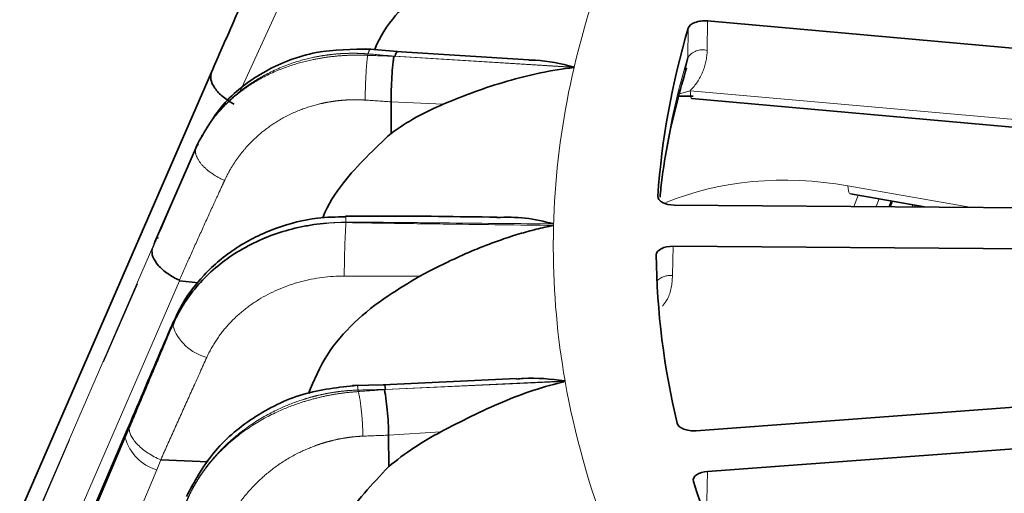
# Model space of a CAD drawing. Units: millimetres. Extents: x 40 to 386, y 10 to 290.
# Drawn here: x 259 to 274, y 184 to 191 of the extents above; entities that cross this region are included whole.
import ezdxf

# ---------------------------------------------------------------- set-up
doc = ezdxf.new("R2010")
doc.units = ezdxf.units.MM
for name, pattern in [('SLD-Durchgehend', [0]), ('SLD-Phantom', [12.7, 6.35, -1.27, 1.27, -1.27, 1.27, -1.27]), ('SLD-Punktstrich', [19.05, 15.24, -1.27, 1.27, -1.27])]:
    doc.linetypes.add(name, pattern=pattern)
doc.layers.add('SICHTBAR', color=7, linetype='SLD-Punktstrich')

msp = doc.modelspace()

# ---------------------------------------------------------------- linework, layer by layer
at = {"color": 8, "linetype": 'SLD-Phantom', "lineweight": 18}
for p, q in [((263.0006, 190.8247), (262.4235, 189.5677)), ((269.3989, 190.6141), (269.3914, 190.1759)), ((269.1016, 190.0685), (269.1092, 190.5066)), ((264.7191, 190.088), (267.4057, 189.9176)), ((267.4078, 189.9267), (264.7347, 190.0877)), ((268.9774, 189.5292), (269.1406, 189.5734)), ((269.1406, 189.5734), (290.04, 187.7102)), ((265.4559, 189.3721), (264.6773, 189.4066)), ((261.7641, 188.7229), (261.7613, 188.7109)), ((271.492, 188.1528), (273.3108, 187.8335)), ((267.1162, 187.9211), (267.1097, 187.7986)), ((271.5806, 187.8463), (271.6453, 188.0118)), ((271.9568, 187.9572), (271.9124, 187.8439)), ((272.1, 187.8425), (272.1328, 187.9263)), ((272.4511, 187.8399), (272.4614, 187.8686)), ((267.0971, 187.3466), (267.0968, 187.224)), ((251.2929, 164.5547), (261.1128, 187.2038)), ((261.1356, 187.2789), (251.3043, 164.6026)), ((268.885, 187.2528), (268.8759, 186.8139)), ((261.5196, 186.7359), (252.1442, 165.1119)), ((261.3729, 185.9649), (261.4182, 186.0715)), ((267.272, 185.2427), (264.5923, 185.1139)), ((264.5769, 185.1125), (267.2736, 185.2335)), ((260.7114, 184.3932), (260.77, 184.5311)), ((260.7745, 184.5639), (260.712, 184.4175)), ((260.7959, 184.6203), (260.7745, 184.5639)), ((259.3611, 181.2166), (260.7114, 184.3932)), ((260.712, 184.4175), (259.3621, 181.2542)), ((265.4189, 184.4821), (264.6397, 184.4322)), ((261.2437, 184.0629), (261.1813, 183.9155)), ((261.1813, 183.9155), (259.836, 180.7367)), ((269.3984, 183.8914), (269.388, 183.4518))]:
    msp.add_line(p, q, dxfattribs=at)
at = {"color": 8, "linetype": 'SLD-Phantom', "lineweight": 18, "flags": 128}
for points in [[(269.1611, 189.4549), (269.1598, 189.4552), (269.1534, 189.4622), (269.1481, 189.4782), (269.1441, 189.5028), (269.1416, 189.5349), (269.1406, 189.5734)], [(271.5294, 188.0322), (271.5283, 188.0324), (271.5161, 188.0401), (271.5061, 188.0568), (271.4986, 188.0818), (271.4938, 188.1142), (271.492, 188.1528)], [(264.0022, 187.6101), (264.0022, 187.6095), (264.0022, 187.6088), (264.0022, 187.6082), (264.0022, 187.6076), (264.0021, 187.6069), (264.0021, 187.6063), (264.0021, 187.6057), (264.0021, 187.605)], [(260.7248, 184.4772), (260.7225, 184.4713), (260.712, 184.4175)]]:
    msp.add_lwpolyline(points, dxfattribs=at)
at = {"color": 8, "linetype": 'SLD-Phantom', "lineweight": 18}
for centre, radius, start, end in [((280.0538, 186.9479), 12.9921, 156.01731, 166.74508), ((277.087, 187.1395), 13.0997, 166.8348, 166.93297), ((269.3244, 189.9121), 0.2722, 75.75826, 144.93446), ((280.2819, 186.7433), 11.6643, 163.43683, 173.88907), ((278.922, 187.2282), 11.8262, 166.85545, 176.64107), ((278.656, 187.2515), 11.5593, 177.28693, 178.40804), ((278.8155, 186.7654), 14.8372, 176.75582, 179.8416), ((263.4157, 187.6255), 0.5868, 358.49798, 7.56446), ((278.6422, 187.2519), 11.5454, 178.4081, 179.53012), ((278.7553, 187.2566), 11.6585, 180.1601, 189.94739), ((268.8455, 186.5136), 0.3019, 84.21642, 132.22399), ((262.106, 186.2916), 0.7221, 197.73928, 255.61372), ((276.7745, 187.3002), 12.7806, 189.88898, 189.98877), ((279.623, 187.4241), 12.5422, 190.05899, 201.042), ((273.954, 184.0373), 13.2474, 178.35563, 178.46075), ((261.3718, 184.5728), 0.6844, 195.21851, 253.83942)]:
    msp.add_arc(centre, radius, start, end, dxfattribs=at)
msp.add_ellipse((271.5216, 183.6974), major_axis=(4.4172, -2.8377), ratio=0.8022978, start_param=2.05265, end_param=2.6319755, dxfattribs=at)
for points, knots in [([(261.7613, 188.7109), (261.774, 188.7394), (261.7998, 188.7974), (261.8444, 188.8835), (261.8946, 188.9704), (261.9509, 189.0577), (262.0137, 189.1449), (262.0833, 189.2317), (262.1728, 189.3317), (262.2889, 189.4453), (262.4167, 189.5508), (262.5724, 189.6622), (262.8061, 189.8031), (263.1279, 189.9415), (263.4583, 190.0308), (263.7169, 190.0756), (263.9299, 190.0974), (264.1321, 190.1063), (264.2632, 190.1028), (264.3265, 190.1012)], [0, 0, 0, 0, 0.0321726, 0.0654976, 0.099976, 0.1356083, 0.1723954, 0.2103376, 0.2494357, 0.3091201, 0.374669, 0.415366, 0.4991076, 0.6417757, 0.7488064, 0.8176528, 0.8824632, 0.9432434, 1, 1, 1, 1]), ([(264.3316, 190.123), (264.2963, 190.1255), (264.2243, 190.1304), (264.114, 190.1327), (263.9996, 190.1309), (263.8813, 190.1241), (263.7595, 190.112), (263.6344, 190.0939), (263.4362, 190.0561), (263.1349, 189.9712), (262.816, 189.8283), (262.5804, 189.6822), (262.4237, 189.5674), (262.2914, 189.4558), (262.1545, 189.3199), (262.0316, 189.1759), (261.9234, 189.0235), (261.8338, 188.8732), (261.7869, 188.772), (261.7641, 188.7229)], [0, 0, 0, 0, 0.0318876, 0.0651037, 0.0996498, 0.135527, 0.1727367, 0.2112797, 0.2511572, 0.3581908, 0.5010074, 0.5800017, 0.625451, 0.6905637, 0.7508465, 0.8182948, 0.8823009, 0.942868, 1, 1, 1, 1]), ([(264.3265, 190.1012), (264.3173, 190.0357), (264.3082, 189.9269), (264.2949, 189.6811), (264.2908, 189.5455), (264.2904, 189.4336)], [0, 0, 0, 0, 0.5, 0.5, 1, 1, 1, 1]), ([(264.3718, 190.1832), (264.3681, 190.1857), (264.3564, 190.1936), (264.3417, 190.1517), (264.3316, 190.123)], [0, 0, 0, 0, 0.3138733, 1, 1, 1, 1]), ([(269.3914, 190.1759), (269.3894, 190.063), (269.367, 189.9552), (269.2817, 189.7498), (269.2201, 189.6562), (269.1406, 189.5734)], [0, 0, 0, 0, 0.5, 0.5, 1, 1, 1, 1]), ([(264.2904, 189.4336), (264.2605, 189.4353), (264.1995, 189.4387), (264.1062, 189.439), (264.0098, 189.4357), (263.9105, 189.4279), (263.8087, 189.4154), (263.7047, 189.3978), (263.5338, 189.3604), (263.2875, 189.2812), (263.0003, 189.1386), (262.7354, 188.9512), (262.5516, 188.7742), (262.4203, 188.6152), (262.3344, 188.4933), (262.2568, 188.3653), (262.214, 188.2771), (262.1926, 188.2331)], [0, 0, 0, 0, 0.032729, 0.0667447, 0.1020346, 0.1385859, 0.1763852, 0.2154191, 0.2556746, 0.3717473, 0.5068197, 0.6245491, 0.7544832, 0.81394, 0.8772309, 0.9386136, 1, 1, 1, 1]), ([(264.6773, 189.4064), (264.6773, 189.4064), (264.6773, 189.4064), (264.6773, 189.4064), (264.5483, 189.416), (264.4194, 189.425), (264.2904, 189.4336)], [-0.00000006, -0.00000006, -0.00000006, -0.00000006, 0, 0, 0, 0.00077610924, 0.00077610924, 0.00077610924, 0.00077610924]), ([(261.1127, 187.2036), (261.2207, 187.4542), (261.3718, 187.805), (261.5632, 188.2501), (261.6714, 188.5016), (261.7364, 188.6529), (261.7613, 188.7109)], [0, 0, 0, 0, 0.4999792, 0.6999812, 0.8849739, 1, 1, 1, 1]), ([(261.7641, 188.7229), (261.7043, 188.5857), (261.5997, 188.3458), (261.3903, 187.8648), (261.2405, 187.5201), (261.1356, 187.2789)], [0, 0, 0, 0, 0.28573099, 0.50001898, 1, 1, 1, 1]), ([(261.7613, 188.7109), (261.754, 188.6784), (261.7569, 188.6397), (261.7892, 188.5544), (261.8187, 188.5079), (261.901, 188.4167), (261.9536, 188.3721), (262.0691, 188.2937), (262.1317, 188.2599), (262.1926, 188.2331)], [0, 0, 0, 0, 0.25, 0.25, 0.5, 0.5, 0.75, 0.75, 1, 1, 1, 1]), ([(262.1926, 188.2331), (262.1825, 188.2116), (262.1531, 188.1487), (262.0965, 188.024), (261.9921, 187.7973), (261.8508, 187.4865), (261.6831, 187.115), (261.5723, 186.8675), (261.5176, 186.7454)], [0, 0, 0, 0, 0.0433769, 0.1269574, 0.2509798, 0.5007115, 0.7535578, 1, 1, 1, 1]), ([(264.0021, 187.605), (264.2598, 187.6001), (264.5175, 187.5966), (265.0331, 187.5894), (265.2909, 187.5859), (266.0642, 187.5756), (266.5797, 187.569), (267.0953, 187.5621)], [0, 0, 0, 0, 0.25, 0.25, 0.5, 0.5, 1, 1, 1, 1]), ([(267.0951, 187.5848), (266.5796, 187.5897), (266.0642, 187.5946), (265.291, 187.6019), (265.0332, 187.6044), (264.6466, 187.608), (264.5178, 187.6095), (264.26, 187.6113), (264.1311, 187.6111), (264.0022, 187.6101)], [0, 0, 0, 0, 0.5, 0.5, 0.75, 0.75, 0.875, 0.875, 1, 1, 1, 1]), ([(261.2061, 187.3765), (261.2011, 187.3742), (261.1568, 187.3542), (261.1456, 187.3143), (261.1356, 187.2789)], [0, 0, 0, 0, 0.1134479, 1, 1, 1, 1]), ([(263.9784, 186.8064), (263.7554, 186.8071), (263.5382, 186.7777), (263.1147, 186.6651), (262.9171, 186.5825), (262.6446, 186.4215), (262.5579, 186.3614), (262.3979, 186.2323), (262.3238, 186.1628), (262.1876, 186.0138), (262.1252, 185.9339), (262.015, 185.7683), (261.9669, 185.6822), (261.9265, 185.5921)], [0, 0, 0, 0, 0.25, 0.25, 0.5, 0.5, 0.625, 0.625, 0.75, 0.75, 0.875, 0.875, 1, 1, 1, 1]), ([(265.1056, 186.8042), (264.9177, 186.805), (264.7298, 186.8057), (264.3541, 186.8063), (264.1662, 186.8058), (263.9784, 186.8064)], [0, 0, 0, 0, 0.5, 0.5, 1, 1, 1, 1]), ([(268.8759, 186.8139), (268.8665, 186.6922), (268.8538, 186.529), (268.7525, 186.3944), (268.7268, 186.3602)], [0, 0, 0, 0, 0.7461562, 1, 1, 1, 1]), ([(260.77, 184.5311), (260.802, 184.6072), (260.834, 184.6833), (260.866, 184.7595), (260.9274, 184.9053), (260.9887, 185.0513), (261.0501, 185.1972), (261.1114, 185.3432), (261.1728, 185.4891), (261.2341, 185.6349), (261.2804, 185.7449), (261.3267, 185.8548), (261.3729, 185.9649)], [0, 0, 0, 0, 0.0005614596, 0.0005614596, 0.0005614596, 0.0016370962, 0.0016370962, 0.0016370962, 0.0027127333, 0.0027127333, 0.0027127333, 0.003523927, 0.003523927, 0.003523927, 0.003523927]), ([(261.3729, 185.9649), (261.3267, 185.8571), (261.2805, 185.749), (261.2343, 185.6408), (261.173, 185.4972), (261.1117, 185.3536), (261.0504, 185.21), (260.9891, 185.0664), (260.9278, 184.9228), (260.8665, 184.7792), (260.8358, 184.7074), (260.8052, 184.6356), (260.7745, 184.5639)], [0.0002643897, 0.0002643897, 0.0002643897, 0.0002643897, 0.0010756375, 0.0010756375, 0.0010756375, 0.0021512607, 0.0021512607, 0.0021512607, 0.0032268837, 0.0032268837, 0.0032268837, 0.0037646712, 0.0037646712, 0.0037646712, 0.0037646712]), ([(261.9265, 185.5921), (261.8612, 185.4463), (261.7952, 185.3015), (261.7297, 185.1563), (261.6647, 185.0124), (261.6, 184.8683), (261.5353, 184.7241), (261.4704, 184.5795), (261.4056, 184.4348), (261.3407, 184.2903), (261.3069, 184.2147), (261.273, 184.1392), (261.2392, 184.0636)], [0, 0, 0, 0, 0.0010829116, 0.0010829116, 0.0010829116, 0.0021566739, 0.0021566739, 0.0021566739, 0.0032339028, 0.0032339028, 0.0032339028, 0.0037970522, 0.0037970522, 0.0037970522, 0.0037970522]), ([(264.1838, 185.1053), (264.1481, 185.1039), (264.0754, 185.101), (263.9642, 185.0913), (263.849, 185.077), (263.7301, 185.0574), (263.6077, 185.0321), (263.4823, 185.0005), (263.2837, 184.9412), (262.9822, 184.8236), (262.6638, 184.6462), (262.4287, 184.4746), (262.2725, 184.3429), (262.1405, 184.2169), (262.0037, 184.0663), (261.8808, 183.909), (261.7723, 183.7448), (261.6821, 183.5848), (261.6345, 183.4785), (261.6114, 183.4269)], [0, 0, 0, 0, 0.03188764, 0.06510375, 0.09964978, 0.13552703, 0.17273666, 0.21127972, 0.25115718, 0.35819076, 0.50100742, 0.58000171, 0.62545098, 0.69056366, 0.7508465, 0.8182948, 0.88230089, 0.94286799, 1, 1, 1, 1]), ([(264.1719, 185.1671), (264.1729, 185.1692), (264.1764, 185.1765), (264.1808, 185.1345), (264.1838, 185.1053)], [0, 0, 0, 0, 0.3046678, 1, 1, 1, 1]), ([(261.6135, 183.4149), (261.6261, 183.4448), (261.6517, 183.5056), (261.6961, 183.5964), (261.7462, 183.6888), (261.8025, 183.7822), (261.8655, 183.8762), (261.9354, 183.9705), (262.0253, 184.0803), (262.1423, 184.2064), (262.271, 184.3259), (262.4279, 184.4542), (262.6634, 184.6205), (262.9874, 184.7938), (263.3195, 184.919), (263.5788, 184.9918), (263.792, 185.0367), (263.994, 185.0675), (264.1246, 185.0782), (264.1876, 185.0833)], [0, 0, 0, 0, 0.0321726, 0.0654976, 0.099976, 0.1356083, 0.1723954, 0.2103376, 0.2494357, 0.3091201, 0.374669, 0.415366, 0.4991076, 0.6417757, 0.7488064, 0.8176528, 0.8824632, 0.9432434, 1, 1, 1, 1]), ([(264.1876, 185.0833), (264.205, 185.0183), (264.2224, 184.9099), (264.2475, 184.6648), (264.2552, 184.5294), (264.2559, 184.4176)], [0, 0, 0, 0, 0.5, 0.5, 1, 1, 1, 1]), ([(260.77, 184.5311), (260.7689, 184.4584), (260.8155, 184.3707), (260.9844, 184.2025), (261.106, 184.1225), (261.2392, 184.0636)], [0, 0, 0, 0, 0.5, 0.5, 1, 1, 1, 1]), ([(264.2559, 184.4176), (264.2262, 184.416), (264.1656, 184.4128), (264.0729, 184.4031), (263.977, 184.3893), (263.8782, 184.3708), (263.7769, 184.3473), (263.6734, 184.3185), (263.5034, 184.2626), (263.2583, 184.1568), (262.9726, 183.9832), (262.7092, 183.7672), (262.5267, 183.5704), (262.3964, 183.3972), (262.3112, 183.2661), (262.2344, 183.1297), (262.1921, 183.0369), (262.171, 182.9905)], [0, 0, 0, 0, 0.032729, 0.0667447, 0.1020346, 0.1385859, 0.1763852, 0.2154191, 0.2556746, 0.3717473, 0.5068197, 0.6245491, 0.7544832, 0.81394, 0.8772309, 0.9386136, 1, 1, 1, 1]), ([(264.6397, 184.4321), (264.6397, 184.4321), (264.6397, 184.4321), (264.6397, 184.4321), (264.512, 184.4277), (264.384, 184.4229), (264.2559, 184.4176)], [-0.00000006, -0.00000006, -0.00000006, -0.00000006, 0, 0, 0, 0.00077610924, 0.00077610924, 0.00077610924, 0.00077610924])]:
    msp.add_open_spline(points, degree=3, knots=knots, dxfattribs=at)
for points in [[(264.3265, 190.1012), (264.4573, 190.0963), (264.5882, 190.0919), (264.7191, 190.088)], [(264.7347, 190.0877), (264.6005, 190.1), (264.4661, 190.1118), (264.3316, 190.123)], [(264.0022, 187.6101), (263.9062, 187.6097), (263.8095, 187.6051), (263.7139, 187.5963)], [(263.7139, 187.5963), (263.8092, 187.6036), (263.9062, 187.6066), (264.0021, 187.605)], [(267.0951, 187.5848), (267.0971, 187.5807), (267.0992, 187.5767), (267.1012, 187.5726)], [(267.0953, 187.5621), (267.0973, 187.5656), (267.0992, 187.5691), (267.1012, 187.5726)], [(261.5176, 186.7454), (261.5182, 186.7422), (261.5189, 186.739), (261.5196, 186.7358)], [(264.5923, 185.1139), (264.4561, 185.1115), (264.3199, 185.1086), (264.1838, 185.1053)], [(264.1876, 185.0833), (264.3175, 185.0926), (264.4473, 185.1023), (264.5769, 185.1125)]]:
    msp.add_open_spline(points, degree=3, dxfattribs=at)
at = {"layer": 'SICHTBAR', "linetype": 'SLD-Durchgehend', "lineweight": 35}
for p, q in [((269.3989, 190.6141), (295.4738, 188.2896)), ((264.7732, 190.1572), (264.3014, 190.1987)), ((266.7319, 190.0357), (264.7514, 190.159)), ((269.0609, 189.8831), (269.1016, 190.0685)), ((252.3722, 167.7274), (261.999, 189.8517)), ((264.6773, 189.4064), (264.6773, 188.9368)), ((269.1833, 189.4897), (268.9673, 189.4925)), ((269.1611, 189.4549), (288.6141, 187.7207)), ((261.8005, 188.7813), (261.7641, 188.7229)), ((261.7927, 188.7851), (261.769, 188.7307)), ((261.7624, 188.7155), (261.157, 187.3255)), ((271.5294, 188.0322), (272.6325, 187.8385)), ((272.1233, 187.8423), (272.1546, 187.9224)), ((292.1605, 187.6946), (268.9021, 187.866)), ((272.4893, 187.8396), (272.4975, 187.8622)), ((268.885, 187.2528), (292.1434, 187.0813)), ((261.8037, 186.7067), (261.5196, 186.7359)), ((295.4223, 186.4377), (269.229, 184.4985)), ((269.3984, 183.8914), (295.5917, 185.8306)), ((266.5469, 185.2758), (264.5563, 185.1841)), ((264.5767, 185.1847), (264.0986, 185.1747)), ((260.7875, 184.6239), (260.7249, 184.4774)), ((260.7249, 184.4773), (259.375, 181.314)), ((264.6397, 184.4321), (264.6407, 183.9624)), ((261.9462, 184.0355), (261.2414, 184.0632))]:
    msp.add_line(p, q, dxfattribs=at)
at = {"layer": 'SICHTBAR', "linetype": 'SLD-Durchgehend', "lineweight": 35, "flags": 128}
msp.add_lwpolyline([(261.4312, 186.1308), (261.4294, 186.1262), (261.4182, 186.0715)], dxfattribs=at)
at = {"layer": 'SICHTBAR', "linetype": 'SLD-Durchgehend', "lineweight": 35}
for centre, radius, start, end in [((280.1921, 187.2081), 11.5633, 163.42603, 176.07715), ((266.4149, 185.3442), 2.3416, 73.11358, 93.95409), ((279.9857, 187.265), 11.3551, 180.71536, 193.52083), ((281.9961, 187.8757), 13.459, 197.88188, 209.31408)]:
    msp.add_arc(centre, radius, start, end, dxfattribs=at)
for points, knots in [([(261.9989, 189.8515), (262.1054, 190.0963), (262.2546, 190.439), (262.4438, 190.8737), (262.5507, 191.1195), (262.6151, 191.2673), (262.6397, 191.324)], [0, 0, 0, 0, 0.4999792, 0.6999812, 0.8849739, 1, 1, 1, 1]), ([(264.4321, 190.1872), (264.4341, 190.1925), (264.5034, 190.3753), (264.8017, 190.8172), (265.2016, 191.1727), (265.4519, 191.3952)], [0, 0, 0, 0, 0.0111765, 0.3811215, 1, 1, 1, 1]), ([(269.1092, 190.5066), (269.1192, 190.5407), (269.1566, 190.5718), (269.2637, 190.6115), (269.333, 190.62), (269.3989, 190.6141)], [0, 0, 0, 0, 0.5, 0.5, 1, 1, 1, 1]), ([(264.3726, 190.1927), (264.0965, 190.1921), (263.5443, 190.1908), (262.7887, 189.8944), (262.1582, 189.4256), (261.9145, 188.9987), (261.7927, 188.7851)], [0, 0, 0, 0, 0.2495102, 0.4990042, 0.7494062, 1, 1, 1, 1]), ([(264.6773, 189.4066), (264.6769, 189.4632), (264.6777, 189.5243), (264.6816, 189.6541), (264.6846, 189.7199), (264.6923, 189.8459), (264.6971, 189.9058), (264.7049, 189.9838), (264.7076, 190.0078), (264.7133, 190.0516), (264.7162, 190.0714), (264.7191, 190.088)], [0, 0, 0, 0, 0.25, 0.25, 0.5, 0.5, 0.75, 0.75, 0.875, 0.875, 1, 1, 1, 1]), ([(264.7347, 190.0877), (264.7353, 190.0899), (264.74, 190.106), (264.7531, 190.1436), (264.7644, 190.152), (264.772, 190.1576)], [0, 0, 0, 0, 0.0494628, 0.3650604, 1, 1, 1, 1]), ([(266.7314, 190.0288), (266.7641, 190.0287), (266.9859, 190.0285), (267.2122, 189.9746), (267.4051, 189.9274), (267.4078, 189.9267)], [0, 0, 0, 0, 0.1456375, 0.9880811, 1, 1, 1, 1]), ([(261.999, 189.8517), (261.9854, 189.821), (261.9808, 189.7841), (261.9959, 189.7017), (262.0159, 189.6563), (262.0791, 189.5656), (262.1222, 189.5205), (262.2217, 189.4392), (262.2778, 189.403), (262.3343, 189.3733)], [0, 0, 0, 0, 0.25, 0.25, 0.5, 0.5, 0.75, 0.75, 1, 1, 1, 1]), ([(265.4559, 189.3721), (265.6059, 189.4342), (265.762, 189.4968), (266.0809, 189.6134), (266.2439, 189.6677), (266.7359, 189.811), (267.0711, 189.8816), (267.4057, 189.9176)], [0, 0, 0, 0, 0.25, 0.25, 0.5, 0.5, 1, 1, 1, 1]), ([(268.6902, 187.9849), (268.6944, 188.0315), (268.7373, 188.5046), (268.8668, 189.148), (269.0348, 189.7432), (269.0828, 189.9133)], [0, 0, 0, 0, 0.0723847, 0.7349486, 1, 1, 1, 1]), ([(265.4559, 189.3721), (265.3166, 189.3144), (265.1818, 189.2493), (264.9213, 189.1038), (264.7955, 189.0232), (264.6773, 188.9368)], [0, 0, 0, 0, 0.5, 0.5, 1, 1, 1, 1]), ([(263.6568, 187.6749), (263.6587, 187.6799), (263.7279, 187.866), (264.0262, 188.3236), (264.4266, 188.7007), (264.6773, 188.9368)], [0, 0, 0, 0, 0.0103784, 0.38062196, 1, 1, 1, 1]), ([(268.9021, 187.866), (268.8352, 187.8665), (268.7702, 187.8813), (268.6792, 187.9306), (268.6535, 187.9648), (268.6558, 187.9992)], [0, 0, 0, 0, 0.5, 0.5, 1, 1, 1, 1]), ([(261.4182, 186.0715), (261.5061, 186.2789), (261.6253, 186.4703), (261.8499, 186.7351), (261.9334, 186.8202), (262.1118, 186.9778), (262.2067, 187.0505), (262.5082, 187.251), (262.735, 187.3619), (263.0894, 187.4824), (263.2104, 187.5154), (263.3963, 187.554), (263.4589, 187.5651), (263.5858, 187.5836), (263.6509, 187.591), (263.7139, 187.5963)], [0, 0, 0, 0, 0.25, 0.25, 0.375, 0.375, 0.5, 0.5, 0.75, 0.75, 0.875, 0.875, 0.9375, 0.9375, 1, 1, 1, 1]), ([(263.9977, 187.6915), (263.8574, 187.6892), (263.5058, 187.6832), (262.9448, 187.535), (262.3599, 187.252), (261.8695, 186.8382), (261.5651, 186.4323), (261.4605, 186.1847), (261.4321, 186.1173)], [0, 0, 0, 0, 0.1271886, 0.3187643, 0.5244399, 0.7247305, 0.9251637, 1, 1, 1, 1]), ([(266.2535, 187.6855), (265.673, 187.6943), (264.921, 187.7056), (264.1689, 187.7009), (263.9973, 187.6999)], [0, 0, 0, 0, 0.7719375, 1, 1, 1, 1]), ([(267.0953, 187.5621), (267.0532, 187.5533), (266.9689, 187.5358), (266.8421, 187.5057), (266.7152, 187.4727), (266.5416, 187.4232), (266.3308, 187.3552), (266.0756, 187.2609), (265.8301, 187.1594), (265.6071, 187.058), (265.4177, 186.9661), (265.257, 186.8844), (265.1551, 186.8304), (265.1056, 186.8042)], [0, 0, 0, 0, 0.0623915, 0.1248542, 0.1873903, 0.2500024, 0.381657, 0.5000578, 0.6304931, 0.7502305, 0.8382524, 0.9214425, 1, 1, 1, 1]), ([(261.1128, 187.2038), (261.1059, 187.1726), (261.1085, 187.1357), (261.1382, 187.0545), (261.1655, 187.0104), (261.2419, 186.9234), (261.2908, 186.8808), (261.3995, 186.8051), (261.4589, 186.7721), (261.5176, 186.7454)], [0, 0, 0, 0, 0.25, 0.25, 0.5, 0.5, 0.75, 0.75, 1, 1, 1, 1]), ([(268.6315, 187.1233), (268.6311, 187.1577), (268.6585, 187.1915), (268.7522, 187.2394), (268.8182, 187.2532), (268.885, 187.2528)], [0, 0, 0, 0, 0.5, 0.5, 1, 1, 1, 1]), ([(265.1056, 186.8042), (264.9467, 186.7103), (264.4109, 186.3934), (263.7663, 185.8138), (263.5263, 185.2507), (263.442, 185.0527)], [0, 0, 0, 0, 0.214741, 0.7239888, 1, 1, 1, 1]), ([(261.4316, 186.1308), (261.3885, 186.0306), (261.1737, 185.5305), (260.9591, 185.0267), (260.7875, 184.6238)], [0, 0, 0, 0, 0.2002334, 1, 1, 1, 1]), ([(266.5473, 185.2689), (266.5813, 185.2725), (266.817, 185.2969), (267.0613, 185.2685), (267.2691, 185.243), (267.272, 185.2427)], [0, 0, 0, 0, 0.1428029, 0.9880415, 1, 1, 1, 1]), ([(264.1716, 185.1765), (263.8961, 185.1462), (263.3458, 185.0858), (262.5999, 184.713), (261.9817, 184.1854), (261.7428, 183.7401), (261.6234, 183.5175)], [0, 0, 0, 0, 0.2502396, 0.4998641, 0.7499351, 1, 1, 1, 1]), ([(264.6397, 184.4322), (264.6392, 184.4888), (264.6372, 184.5499), (264.6304, 184.6795), (264.6257, 184.7451), (264.6142, 184.871), (264.6073, 184.9308), (264.5964, 185.0085), (264.5926, 185.0325), (264.5848, 185.0762), (264.5808, 185.096), (264.5769, 185.1125)], [0, 0, 0, 0, 0.25, 0.25, 0.5, 0.5, 0.75, 0.75, 0.875, 0.875, 1, 1, 1, 1]), ([(264.5923, 185.1139), (264.592, 185.1161), (264.59, 185.1323), (264.5846, 185.1702), (264.58, 185.179), (264.577, 185.1848)], [0, 0, 0, 0, 0.0496328, 0.3663153, 1, 1, 1, 1]), ([(265.4189, 184.4821), (265.5689, 184.5604), (265.721, 184.6397), (266.0281, 184.7902), (266.183, 184.8616), (266.648, 185.0567), (266.9608, 185.1625), (267.2736, 185.2335)], [0, 0, 0, 0, 0.25, 0.25, 0.5, 0.5, 1, 1, 1, 1]), ([(269.229, 184.4985), (269.1628, 184.4936), (269.0941, 184.503), (268.9892, 184.5443), (268.9535, 184.576), (268.9453, 184.6102)], [0, 0, 0, 0, 0.5, 0.5, 1, 1, 1, 1]), ([(265.4189, 184.4821), (265.2796, 184.4093), (265.1447, 184.3295), (264.884, 184.1555), (264.7584, 184.0614), (264.6407, 183.9624)], [0, 0, 0, 0, 0.5, 0.5, 1, 1, 1, 1]), ([(263.536, 182.2609), (263.5732, 182.377), (263.6708, 182.6821), (264.0018, 183.281), (264.3947, 183.7001), (264.6407, 183.9624)], [0, 0, 0, 0, 0.1868205, 0.4910524, 1, 1, 1, 1]), ([(269.1873, 183.7431), (269.1765, 183.7771), (269.1933, 183.8126), (269.2713, 183.8675), (269.3322, 183.8865), (269.3984, 183.8914)], [0, 0, 0, 0, 0.5, 0.5, 1, 1, 1, 1])]:
    msp.add_open_spline(points, degree=3, knots=knots, dxfattribs=at)
for points in [[(264.6773, 189.4066), (264.6773, 189.4065), (264.6773, 189.4065), (264.6773, 189.4064)], [(264.6397, 184.4322), (264.6397, 184.4322), (264.6397, 184.4321), (264.6397, 184.4321)]]:
    msp.add_open_spline(points, degree=3, dxfattribs=at)

doc.saveas('drawing.dxf')
